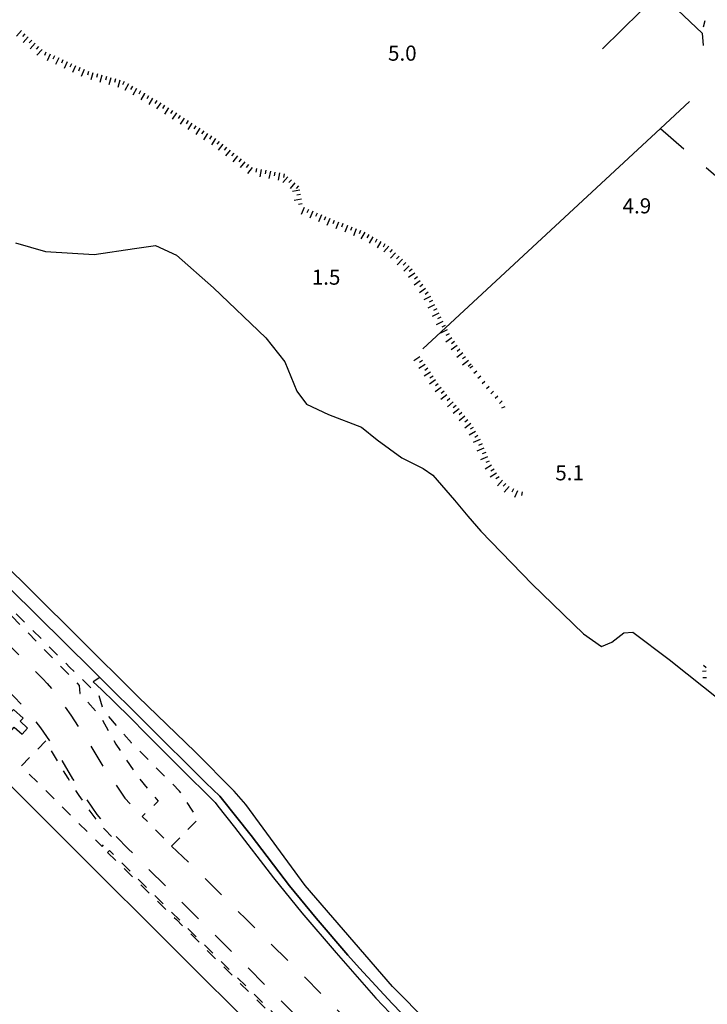
# Model space of a CAD drawing. Units: metres. Extents: x 483672 to 486296, y 4497344 to 4500093.
# Drawn here: x 484584 to 484731, y 4499142 to 4499353 of the extents above; entities that cross this region are included whole.
import ezdxf

# ---------------------------------------------------------------- set-up
doc = ezdxf.new("R2010")
doc.units = ezdxf.units.M
doc.header["$MEASUREMENT"] = 0
doc.linetypes.add('108', pattern=[10, 5, -5])
doc.linetypes.add('717', pattern=[5, 2.5, -2.5])
for name, color, linetype in [("'03 marciapiede - spartitraffico", 254, 'Continuous'), ("'03 scarpata fino a 1 mt", 254, 'Continuous'), ('03 scarpata fino a 1 mt v', 254, 'Continuous'), ('AIUOLA', 254, 'Continuous'), ('EDIFICIO CIVILE', 250, 'Continuous'), ('gradinate', 254, 'Continuous'), ('marciapiede', 254, 'Continuous'), ('muro di sostegno 2 lato', 254, 'Continuous'), ('muro divisorio', 254, 'Continuous'), ('punto quotato a terra', 254, 'Continuous'), ('scarpata fino a 1 mt', 254, 'Continuous'), ('scarpata fino a 1 mt v', 254, 'Continuous'), ('scarpata fino a 2 mt', 254, 'Continuous'), ('scarpata fino a 2 mt v', 254, 'Continuous'), ('scogliera - porto', 254, 'Continuous'), ('spiaggia1', 254, 'Continuous')]:
    doc.layers.add(name, color=color, linetype=linetype)
doc.styles.add('txt', font='txt')
doc.linetypes.add('REC', pattern='A,6,[1,rec,S=1,R=0,X=0,Y=0],6', length=12)

msp = doc.modelspace()

# ---------------------------------------------------------------- linework, layer by layer
at = {"layer": "'03 marciapiede - spartitraffico", "linetype": 'Continuous'}
msp.add_line((484730.89, 4499352.6), (484730.51, 4499351.25), dxfattribs=at)
at = {"layer": "'03 scarpata fino a 1 mt", "color": 254, "linetype": 'Continuous'}
for p, q in [((484730.61, 4499214.38), (484730.61, 4499214.39)), ((484730.4, 4499213.08), (484730.4, 4499213.09))]:
    msp.add_line(p, q, dxfattribs=at)
at = {"layer": '03 scarpata fino a 1 mt v', "color": 254, "linetype": 'Continuous'}
for p, q in [((484730.61, 4499214.39), (484731.2, 4499213.84)), ((484730.4, 4499213.09), (484731.2, 4499213.13)), ((484730.46, 4499211.69), (484731.26, 4499211.72))]:
    msp.add_line(p, q, dxfattribs=at)
at = {"layer": 'AIUOLA', "linetype": '717', "flags": 128}
for points in [[(484616.5, 4499175.54), (484622.28, 4499181.38), (484620.94, 4499183.23), (484619.52, 4499185.47), (484618.74, 4499186.62), (484618.24, 4499187.36), (484615.89, 4499189.64), (484607.91, 4499197.69), (484601.88, 4499204.63), (484600.96, 4499207.76), (484594.71, 4499213.89), (484563.95, 4499244.49), (484546.8, 4499261.45), (484542.89, 4499257.47), (484543.25, 4499257.15), (484546.55, 4499260.53), (484563.76, 4499243.24), (484580.77, 4499226.33), (484596.72, 4499210.03), (484596.84, 4499208.31), (484601.33, 4499203.23), (484604.57, 4499197.41), (484609.1, 4499190.69), (484611.3, 4499187.93), (484613.66, 4499185.17), (484610.2, 4499181.91)], [(484589.56, 4499198.1), (484584.25, 4499192.71), (484601.61, 4499175.46), (484603.63, 4499177.62), (484602.25, 4499179), (484600.55, 4499181.02), (484598.83, 4499183.31), (484596.72, 4499186.39), (484594.31, 4499190.11), (484592.11, 4499193.68), (484590.58, 4499196.31)], [(484602.79, 4499174.2), (484617.53, 4499159.78), (484666.88, 4499110.52), (484667.04, 4499110.72), (484667.26, 4499110.97), (484603.18, 4499174.58)]]:
    msp.add_lwpolyline(points, close=True, dxfattribs=at)
at = {"layer": 'EDIFICIO CIVILE', "linetype": 'Continuous', "flags": 128}
msp.add_lwpolyline([(484578.03, 4499202.93), (484581.58, 4499199.72), (484582.77, 4499201.04), (484584.43, 4499199.55), (484585.63, 4499200.88), (484584.03, 4499202.33), (484584.64, 4499203.01), (484582.61, 4499204.84), (484581.35, 4499203.44), (484579.77, 4499204.86)], close=True, dxfattribs=at)
at = {"layer": 'gradinate', "linetype": 'Continuous', "flags": 128}
msp.add_lwpolyline([(484675.69, 4499129.45), (484663.8, 4499141.8), (484656.82, 4499149.34), (484654.34, 4499152.17), (484647.52, 4499160.11), (484641.77, 4499167.01), (484633.61, 4499177.8), (484627.17, 4499185.87), (484626.85, 4499186.26), (484623.82, 4499189.13), (484610.94, 4499201.98), (484601.1, 4499211.75), (484599.66, 4499210.82), (484601.49, 4499209.12), (484604.27, 4499206.45), (484607.68, 4499203.09), (484611.03, 4499199.62), (484615.22, 4499195.45), (484619.03, 4499191.6), (484621.19, 4499189.47), (484622.83, 4499187.87), (484624.56, 4499186.19), (484625.86, 4499184.88), (484626.42, 4499184.12), (484629.99, 4499179.63), (484638.4, 4499168.7), (484644.46, 4499161.25), (484651.8, 4499152.63), (484660.35, 4499142.92), (484664.81, 4499138.2)], dxfattribs=at)
at = {"layer": 'marciapiede', "linetype": '108', "flags": 128}
for points in [[(484722.64, 4498807.63), (484722.77, 4498807.7), (484722.96, 4498807.81), (484724.4, 4498811.55), (484726.38, 4498813.89), (484729.5, 4498815.49), (484731.67, 4498816.11), (484733.62, 4498816.03), (484736.46, 4498815.22), (484740.22, 4498814.82), (484743.79, 4498814.95), (484747.79, 4498815.92), (484749.59, 4498816.9), (484753.76, 4498819.16), (484761.32, 4498823.83), (484768.19, 4498828.79), (484774.73, 4498834.5), (484783.96, 4498843.27), (484792.04, 4498851.87), (484797.88, 4498859.25), (484805.45, 4498869.31), (484813.67, 4498882.71), (484817.75, 4498890.76), (484823.02, 4498902.47), (484828.51, 4498915.52), (484831.01, 4498923.81), (484831.43, 4498928.55), (484831.26, 4498933.65), (484830.69, 4498938.73), (484829.01, 4498945.39), (484826.55, 4498951.47), (484821.63, 4498960.08), (484815.55, 4498967.24), (484809.02, 4498973.54), (484775.15, 4499007.48), (484753.22, 4499029.4), (484719.27, 4499063.08), (484683.98, 4499098.09), (484655.39, 4499126.99), (484637.5, 4499144.85), (484607.3, 4499174.86), (484603.02, 4499179.25), (484600.57, 4499182.33), (484597.78, 4499186.32), (484595.33, 4499190), (484591.53, 4499196.5), (484588.45, 4499200.89), (484585.8, 4499204.4), (484582.78, 4499207.54), (484579.12, 4499211.23), (484557.33, 4499232.79), (484512.23, 4499277.88), (484474.65, 4499315.36), (484441.18, 4499348.74), (484404.35, 4499385.14), (484374.34, 4499415.15), (484374.14, 4499415.01)], [(484502.32, 4499297.74), (484514.04, 4499285.92), (484534.54, 4499265.36), (484544.06, 4499255.93), (484563.47, 4499236.67), (484586.26, 4499214.07), (484588.17, 4499212.14), (484588.89, 4499211.44), (484589.81, 4499210.41), (484591.22, 4499208.79), (484592.58, 4499206.91), (484594.87, 4499203.63), (484598, 4499198.94), (484600.66, 4499194.46), (484602.87, 4499191), (484605.18, 4499187.79), (484606.48, 4499185.83), (484610.2, 4499181.91)], [(484616.5, 4499175.54), (484620.97, 4499171.25), (484625.93, 4499166.36), (484632.4, 4499159.93), (484644.47, 4499147.99), (484663.82, 4499128.56), (484680.99, 4499111.43), (484695.36, 4499096.96), (484707.02, 4499085.5), (484729.04, 4499063.56), (484759.01, 4499033.66), (484782.06, 4499010.74), (484802.17, 4498990.6), (484810.41, 4498999), (484810.93, 4498999.53), (484811.69, 4498998.72)]]:
    msp.add_lwpolyline(points, dxfattribs=at)
at = {"layer": 'muro di sostegno 2 lato', "linetype": 'Continuous', "flags": 128}
msp.add_lwpolyline([(484600.57, 4499212.29), (484599.57, 4499213.27), (484575.8, 4499236.69), (484566.07, 4499246.27), (484561.02, 4499251.3), (484561, 4499251.32), (484538.83, 4499273.43), (484537.09, 4499275.17), (484518.46, 4499293.78), (484516.18, 4499296.05), (484505.33, 4499306.88), (484491.89, 4499320.34), (484490.95, 4499321.28), (484474.72, 4499337.53), (484467.27, 4499345.01), (484450.03, 4499362.34), (484429.23, 4499383.19)], dxfattribs=at)
at = {"layer": 'muro divisorio', "linetype": 'REC'}
msp.add_line((484721.36, 4499329.49), (484726.35, 4499325.16), dxfattribs=at)
at = {"layer": 'muro divisorio', "linetype": 'REC', "flags": 128}
for points in [[(484708.92, 4499346.62), (484721.18, 4499358.68), (484730.28, 4499349.99), (484730.52, 4499347.31)], [(484670.37, 4499282.2), (484721.36, 4499329.49), (484727.6, 4499335.28)], [(484731.16, 4499321.15), (484733.27, 4499319.36), (484737.02, 4499324.35), (484738.6, 4499326.35), (484743.64, 4499330.58), (484747.05, 4499326.32), (484750.36, 4499322.26), (484751.9, 4499320.1), (484755.19, 4499315.52), (484759.5, 4499310.72)]]:
    msp.add_lwpolyline(points, dxfattribs=at)
at = {"layer": 'scarpata fino a 1 mt', "color": 254, "linetype": 'Continuous'}
for p, q in [((484681.97, 4499277.45), (484681.98, 4499277.45)), ((484682.84, 4499276.35), (484682.84, 4499276.34)), ((484686.5, 4499272.1), (484686.5, 4499272.1))]:
    msp.add_line(p, q, dxfattribs=at)
at = {"layer": 'scarpata fino a 1 mt v', "color": 254, "linetype": 'Continuous'}
for p, q in [((484681.1, 4499278.55), (484680.48, 4499278.05)), ((484681.98, 4499277.45), (484681.35, 4499276.95)), ((484682.84, 4499276.34), (484682.22, 4499275.84)), ((484683.71, 4499275.25), (484683.09, 4499274.75)), ((484684.62, 4499274.18), (484684.03, 4499273.65)), ((484685.56, 4499273.14), (484684.97, 4499272.61)), ((484686.5, 4499272.1), (484685.91, 4499271.56)), ((484687.44, 4499271.06), (484686.84, 4499270.53)), ((484688, 4499269.79), (484687.25, 4499269.52))]:
    msp.add_line(p, q, dxfattribs=at)
at = {"layer": 'scarpata fino a 2 mt', "color": 254, "linetype": 'Continuous'}
for p, q in [((484593.2, 4499344.24), (484593.2, 4499344.24)), ((484595.02, 4499343.4), (484595.02, 4499343.4)), ((484596.84, 4499342.56), (484596.84, 4499342.56)), ((484598.66, 4499341.75), (484598.67, 4499341.75)), ((484600.59, 4499341.21), (484600.6, 4499341.21)), ((484602.52, 4499340.67), (484602.53, 4499340.67)), ((484604.45, 4499340.13), (484604.46, 4499340.13)), ((484610.71, 4499337.06), (484610.71, 4499337.05)), ((484611.58, 4499336.55), (484611.59, 4499336.55)), ((484612.45, 4499336.05), (484612.45, 4499336.05)), ((484615.01, 4499334.49), (484615.02, 4499334.48)), ((484628.27, 4499325.5), (484628.28, 4499325.5)), ((484629.84, 4499324.25), (484629.84, 4499324.25)), ((484630.62, 4499323.63), (484630.63, 4499323.63)), ((484632.98, 4499321.75), (484632.98, 4499321.75)), ((484635.73, 4499320.74), (484635.73, 4499320.74)), ((484644.02, 4499316.31), (484644.02, 4499316.3)), ((484644.54, 4499313.35), (484644.54, 4499313.34)), ((484645.87, 4499312.15), (484645.87, 4499312.15)), ((484649.55, 4499310.57), (484649.55, 4499310.57)), ((484650.47, 4499310.18), (484650.48, 4499310.18)), ((484654.2, 4499308.73), (484654.21, 4499308.73)), ((484657.01, 4499307.65), (484657.02, 4499307.65)), ((484658.8, 4499306.75), (484658.8, 4499306.75)), ((484661.41, 4499305.26), (484661.41, 4499305.26)), ((484663.12, 4499304.23), (484663.12, 4499304.23)), ((484666.73, 4499300.75), (484666.73, 4499300.75)), ((484669.81, 4499296.84), (484669.82, 4499296.83)), ((484671.53, 4499294.37), (484671.53, 4499294.36)), ((484672.91, 4499291.7), (484672.92, 4499291.7)), ((484675.16, 4499287.23), (484675.17, 4499287.22)), ((484676.61, 4499284.59), (484676.62, 4499284.59)), ((484670.34, 4499279.73), (484670.34, 4499279.72)), ((484673.14, 4499275.57), (484673.14, 4499275.56)), ((484675.54, 4499272.36), (484675.55, 4499272.36)), ((484677.53, 4499270.11), (484677.54, 4499270.11)), ((484680.04, 4499266.99), (484680.04, 4499266.98)), ((484680.66, 4499266.2), (484680.66, 4499266.2)), ((484688.93, 4499252.67), (484688.94, 4499252.67)), ((484689.82, 4499252.21), (484689.83, 4499252.21))]:
    msp.add_line(p, q, dxfattribs=at)
at = {"layer": 'scarpata fino a 2 mt v', "color": 254, "linetype": 'Continuous'}
for p, q in [((484584.3, 4499350.52), (484583.22, 4499349.34)), ((484585.04, 4499349.84), (484584.5, 4499349.26)), ((484585.78, 4499349.16), (484584.7, 4499347.99)), ((484586.52, 4499348.49), (484585.98, 4499347.9)), ((484587.25, 4499347.81), (484586.16, 4499346.63)), ((484587.98, 4499347.13), (484587.45, 4499346.54)), ((484588.73, 4499346.45), (484587.64, 4499345.27)), ((484589.55, 4499345.92), (484589.22, 4499345.19)), ((484590.47, 4499345.49), (484589.8, 4499344.04)), ((484591.37, 4499345.08), (484591.04, 4499344.35)), ((484592.29, 4499344.66), (484591.62, 4499343.21)), ((484593.2, 4499344.24), (484592.87, 4499343.51)), ((484594.11, 4499343.82), (484593.44, 4499342.37)), ((484595.02, 4499343.4), (484594.69, 4499342.67)), ((484595.93, 4499342.98), (484595.26, 4499341.53)), ((484596.84, 4499342.56), (484596.51, 4499341.84)), ((484597.75, 4499342.14), (484597.08, 4499340.69)), ((484598.67, 4499341.75), (484598.45, 4499340.98)), ((484599.63, 4499341.48), (484599.2, 4499339.94)), ((484600.6, 4499341.21), (484600.38, 4499340.43)), ((484601.56, 4499340.94), (484601.13, 4499339.4)), ((484602.53, 4499340.67), (484602.31, 4499339.89)), ((484603.49, 4499340.4), (484603.06, 4499338.86)), ((484604.46, 4499340.13), (484604.24, 4499339.35)), ((484605.42, 4499339.86), (484604.99, 4499338.32)), ((484606.37, 4499339.56), (484605.98, 4499338.86)), ((484607.24, 4499339.06), (484606.45, 4499337.67)), ((484608.11, 4499338.56), (484607.71, 4499337.86)), ((484608.98, 4499338.06), (484608.18, 4499336.67)), ((484609.84, 4499337.56), (484609.45, 4499336.86)), ((484610.71, 4499337.05), (484609.91, 4499335.67)), ((484611.59, 4499336.55), (484611.19, 4499335.85)), ((484612.45, 4499336.05), (484611.66, 4499334.67)), ((484613.32, 4499335.55), (484612.92, 4499334.86)), ((484614.17, 4499335.04), (484613.3, 4499333.7)), ((484615.02, 4499334.48), (484614.58, 4499333.81)), ((484615.85, 4499333.93), (484614.98, 4499332.6)), ((484616.69, 4499333.39), (484616.25, 4499332.71)), ((484617.53, 4499332.84), (484616.66, 4499331.5)), ((484618.37, 4499332.29), (484617.93, 4499331.62)), ((484619.2, 4499331.75), (484618.33, 4499330.41)), ((484620.05, 4499331.19), (484619.61, 4499330.52)), ((484620.88, 4499330.64), (484620.01, 4499329.31)), ((484621.72, 4499330.1), (484621.28, 4499329.43)), ((484622.56, 4499329.55), (484621.69, 4499328.21)), ((484623.4, 4499329), (484622.96, 4499328.33)), ((484624.23, 4499328.45), (484623.36, 4499327.11)), ((484625.08, 4499327.9), (484624.64, 4499327.23)), ((484625.91, 4499327.36), (484625.04, 4499326.02)), ((484626.71, 4499326.75), (484626.21, 4499326.12)), ((484627.49, 4499326.12), (484626.49, 4499324.87)), ((484628.28, 4499325.5), (484627.78, 4499324.87)), ((484629.06, 4499324.87), (484628.06, 4499323.62)), ((484629.84, 4499324.25), (484629.34, 4499323.62)), ((484630.63, 4499323.63), (484629.63, 4499322.38)), ((484631.41, 4499323), (484630.91, 4499322.38)), ((484632.2, 4499322.38), (484631.2, 4499321.13)), ((484632.98, 4499321.75), (484632.48, 4499321.13)), ((484633.77, 4499321.13), (484632.77, 4499319.88)), ((484634.75, 4499320.93), (484634.59, 4499320.15)), ((484635.73, 4499320.74), (484635.42, 4499319.17)), ((484636.71, 4499320.55), (484636.55, 4499319.77)), ((484637.7, 4499320.36), (484637.38, 4499318.79)), ((484638.68, 4499320.16), (484638.52, 4499319.38)), ((484639.66, 4499319.97), (484639.35, 4499318.4)), ((484640.65, 4499319.77), (484640.49, 4499318.99)), ((484641.43, 4499319.17), (484640.4, 4499317.95)), ((484642.2, 4499318.52), (484641.68, 4499317.91)), ((484642.96, 4499317.87), (484641.93, 4499316.65)), ((484644.02, 4499316.3), (484642.44, 4499316.02)), ((484643.73, 4499317.22), (484643.21, 4499316.62)), ((484644.19, 4499315.32), (484643.4, 4499315.18)), ((484644.36, 4499314.33), (484642.78, 4499314.05)), ((484644.54, 4499313.34), (484643.75, 4499313.2)), ((484644.95, 4499312.54), (484644.31, 4499311.08)), ((484645.87, 4499312.15), (484645.55, 4499311.41)), ((484646.79, 4499311.76), (484646.16, 4499310.29)), ((484647.71, 4499311.36), (484647.4, 4499310.62)), ((484648.63, 4499310.97), (484648, 4499309.5)), ((484649.55, 4499310.57), (484649.24, 4499309.84)), ((484650.48, 4499310.18), (484649.84, 4499308.71)), ((484651.4, 4499309.8), (484651.11, 4499309.05)), ((484652.34, 4499309.44), (484651.77, 4499307.95)), ((484653.27, 4499309.09), (484652.98, 4499308.34)), ((484654.21, 4499308.73), (484653.64, 4499307.23)), ((484655.14, 4499308.37), (484654.85, 4499307.62)), ((484656.08, 4499308.01), (484655.51, 4499306.51)), ((484657.02, 4499307.65), (484656.73, 4499306.9)), ((484657.93, 4499307.25), (484657.13, 4499305.86)), ((484658.8, 4499306.75), (484658.41, 4499306.05)), ((484659.67, 4499306.26), (484658.87, 4499304.87)), ((484660.54, 4499305.76), (484660.14, 4499305.06)), ((484661.41, 4499305.26), (484660.62, 4499303.87)), ((484662.28, 4499304.77), (484661.88, 4499304.07)), ((484663.12, 4499304.23), (484662.02, 4499303.07)), ((484663.84, 4499303.53), (484663.29, 4499302.95)), ((484664.56, 4499302.84), (484663.45, 4499301.68)), ((484665.29, 4499302.14), (484664.73, 4499301.56)), ((484666.01, 4499301.45), (484664.9, 4499300.29)), ((484666.73, 4499300.75), (484666.18, 4499300.17)), ((484667.45, 4499300.05), (484666.34, 4499298.9)), ((484668.67, 4499298.48), (484667.36, 4499297.56)), ((484668.1, 4499299.3), (484667.45, 4499298.85)), ((484669.82, 4499296.83), (484668.51, 4499295.91)), ((484669.24, 4499297.66), (484668.59, 4499297.2)), ((484670.96, 4499295.19), (484669.65, 4499294.27)), ((484670.39, 4499296.01), (484669.73, 4499295.55)), ((484671.53, 4499294.36), (484670.87, 4499293.91)), ((484672.02, 4499293.49), (484670.59, 4499292.77)), ((484672.47, 4499292.59), (484671.76, 4499292.23)), ((484672.92, 4499291.7), (484671.49, 4499290.98)), ((484673.37, 4499290.81), (484672.66, 4499290.45)), ((484673.82, 4499289.91), (484672.39, 4499289.19)), ((484674.72, 4499288.12), (484673.29, 4499287.4)), ((484674.27, 4499289.02), (484673.55, 4499288.66)), ((484675.62, 4499286.33), (484674.19, 4499285.61)), ((484675.17, 4499287.22), (484674.46, 4499286.86)), ((484676.62, 4499284.59), (484675.32, 4499283.66)), ((484676.07, 4499285.43), (484675.36, 4499285.07)), ((484677.2, 4499283.78), (484676.55, 4499283.31)), ((484677.79, 4499282.97), (484676.49, 4499282.03)), ((484678.37, 4499282.16), (484677.73, 4499281.69)), ((484669.78, 4499280.55), (484668.45, 4499279.66)), ((484670.34, 4499279.72), (484669.68, 4499279.27)), ((484678.96, 4499281.34), (484677.66, 4499280.41)), ((484679.55, 4499280.53), (484678.9, 4499280.06)), ((484680.16, 4499279.74), (484678.91, 4499278.76)), ((484670.9, 4499278.89), (484669.57, 4499278)), ((484671.46, 4499278.06), (484670.8, 4499277.62)), ((484680.78, 4499278.95), (484680.15, 4499278.46)), ((484672.02, 4499277.23), (484670.7, 4499276.34)), ((484673.14, 4499275.56), (484671.81, 4499274.67)), ((484672.58, 4499276.4), (484671.91, 4499275.95)), ((484674.33, 4499273.95), (484673.05, 4499272.99)), ((484673.72, 4499274.75), (484673.09, 4499274.27)), ((484674.94, 4499273.16), (484674.3, 4499272.67)), ((484675.55, 4499272.36), (484674.27, 4499271.39)), ((484676.2, 4499271.61), (484675.6, 4499271.08)), ((484676.87, 4499270.86), (484675.67, 4499269.8)), ((484678.16, 4499269.33), (484676.91, 4499268.33)), ((484677.54, 4499270.11), (484676.94, 4499269.58)), ((484678.79, 4499268.55), (484678.16, 4499268.05)), ((484679.41, 4499267.77), (484678.16, 4499266.77)), ((484680.04, 4499266.98), (484679.41, 4499266.48)), ((484680.66, 4499266.2), (484679.41, 4499265.2)), ((484681.23, 4499265.38), (484680.53, 4499264.99)), ((484681.72, 4499264.5), (484680.32, 4499263.72)), ((484682.7, 4499262.75), (484681.23, 4499262.13)), ((484682.21, 4499263.63), (484681.52, 4499263.24)), ((484683.49, 4499260.91), (484682.01, 4499260.28)), ((484683.09, 4499261.83), (484682.36, 4499261.52)), ((484684.27, 4499259.06), (484682.79, 4499258.44)), ((484683.88, 4499259.99), (484683.14, 4499259.67)), ((484685.15, 4499257.28), (484683.8, 4499256.42)), ((484684.66, 4499258.14), (484683.92, 4499257.83)), ((484685.69, 4499256.42), (484685.01, 4499255.99)), ((484686.22, 4499255.58), (484684.87, 4499254.72)), ((484686.76, 4499254.74), (484686.08, 4499254.31)), ((484687.47, 4499254.03), (484686.38, 4499252.86)), ((484688.2, 4499253.35), (484687.66, 4499252.76)), ((484688.94, 4499252.67), (484687.84, 4499251.49)), ((484689.83, 4499252.21), (484689.49, 4499251.49)), ((484690.74, 4499251.8), (484690.06, 4499250.35)), ((484691.7, 4499251.53), (484691.56, 4499250.74))]:
    msp.add_line(p, q, dxfattribs=at)
at = {"layer": 'scogliera - porto', "flags": 128}
for points in [[(484679.42, 4499129.77), (484663.92, 4499145.39), (484645.19, 4499167.09), (484632.41, 4499184.47), (484629.94, 4499187.3), (484621.54, 4499195.76), (484609.32, 4499207.59), (484596.68, 4499220.12), (484586.84, 4499229.95), (484573.69, 4499242.89)], [(484575.8, 4499236.69), (484599.57, 4499213.27), (484601.1, 4499211.75), (484610.94, 4499201.98), (484623.82, 4499189.13), (484626.85, 4499186.26), (484627.17, 4499185.87), (484633.61, 4499177.8), (484641.77, 4499167.01), (484647.52, 4499160.11), (484654.34, 4499152.17), (484656.82, 4499149.34), (484663.8, 4499141.8), (484675.69, 4499129.45)], [(484569.5, 4499200.92), (484593.18, 4499177.32), (484620.3, 4499150.28), (484644.46, 4499126.27)]]:
    msp.add_lwpolyline(points, dxfattribs=at)
at = {"layer": 'spiaggia1', "linetype": 'Continuous', "flags": 128}
msp.add_lwpolyline([(484583, 4499304.96), (484589.47, 4499303.11), (484599.92, 4499302.46), (484608.57, 4499303.75), (484613.08, 4499304.43), (484617.54, 4499302.35), (484625.52, 4499295.34), (484636.7, 4499284.61), (484640.78, 4499279.41), (484643.38, 4499273.14), (484645.47, 4499270.34), (484650.19, 4499268.18), (484657.27, 4499265.41), (484660.63, 4499262.74), (484665.93, 4499258.84), (484670.48, 4499256.54), (484672.52, 4499255.15), (484677.2, 4499249.75), (484680.05, 4499246.3), (484682.81, 4499243.13), (484693.82, 4499231.77), (484704.84, 4499221.12), (484708.74, 4499218.37), (484710.96, 4499219.29), (484713.54, 4499221.32), (484715.41, 4499221.44), (484723.25, 4499215.58), (484734.45, 4499206.64)], dxfattribs=at)

# ---------------------------------------------------------------- texts
at = {"layer": 'punto quotato a terra', "color": 254, "style": 'txt'}
for s, rotation, p in [('5.0                ', 0.0172, (484662.93, 4499344.05)), ('4.9                ', 0.0115, (484713.25, 4499311.29)), ('1.5                ', 0.0115, (484646.58, 4499295.99)), ('5.1                ', 0.0172, (484698.81, 4499254.02))]:
    msp.add_text(s, height=3.24, rotation=rotation, dxfattribs=at).set_placement(p)

doc.saveas('drawing.dxf')
